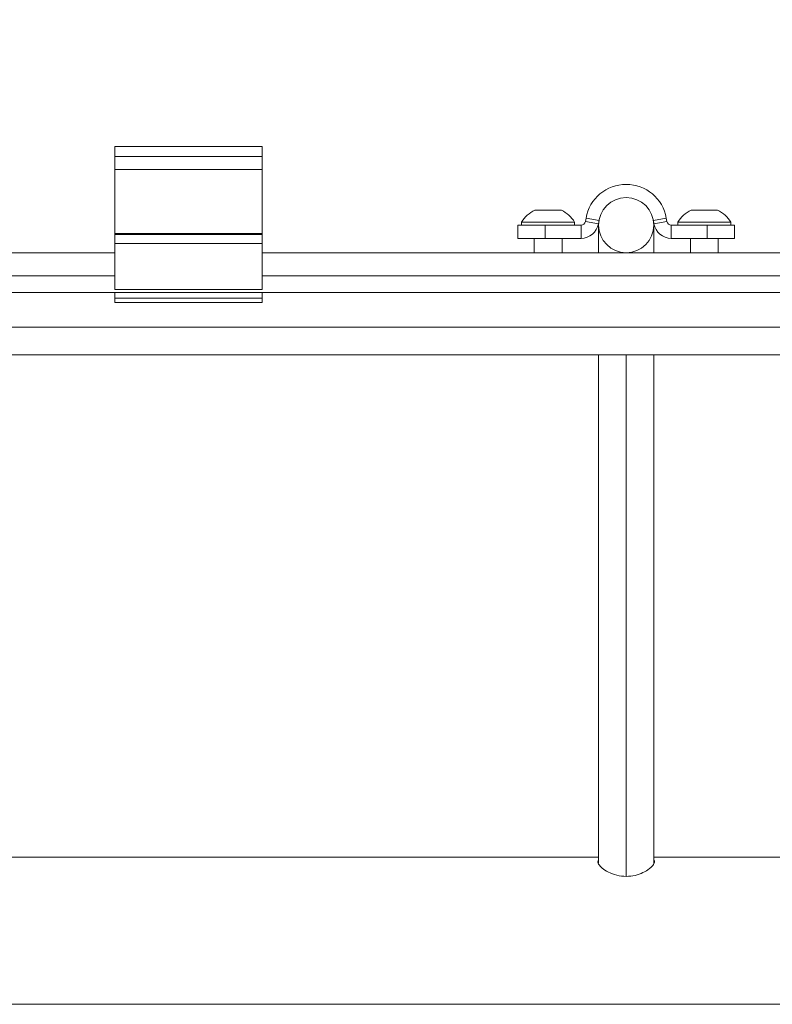
# Model space of a CAD drawing. Units: inches. Extents: x 4 to 132, y 2 to 86.
# Drawn here: x 18 to 24, y 55 to 61 of the extents above; entities that cross this region are included whole.
import ezdxf

# ---------------------------------------------------------------- set-up
doc = ezdxf.new("R2010")
doc.units = ezdxf.units.IN
doc.header["$LTSCALE"] = 8
doc.header["$MEASUREMENT"] = 0
doc.layers.add('LAYER_1', color=5, linetype='Continuous')
doc.styles.add('SLDTEXTSTYLE0', font='TXT', dxfattribs={"width": 0.75})
doc.dimstyles.new('SLDDIMSTYLE7', dxfattribs={"dimtxt": 0.666667, "dimasz": 1.04, "dimexe": 0, "dimexo": 0.0625, "dimgap": 0.166667, "dimtad": 0, "dimtih": 1, "dimtoh": 1, "dimrnd": 1e-09, "dimzin": 12, "dimdsep": 46, "dimtxsty": 'SLDTEXTSTYLE0', "dimsah": 1, "dimcen": 0.09, "dimadec": 0, "dimazin": 3, "dimlim": 1, "dimtp": 1.44, "dimtm": 5.31, "dimtfac": 1, "dimtofl": 0, "dimtmove": 0, "dimatfit": 3, "dimfxl": 0, "dimfrac": 2, "dimtolj": 1, "dimtzin": 12, "dimarcsym": 0})

# ---------------------------------------------------------------- blocks, each defined once
blk = doc.blocks.new('_D_8')
at = {"layer": 'LAYER_1'}
for p, q in [((15.5407, 59.607), (15.5407, 67.2601)), ((26.4207, 61.5129), (26.4207, 67.2601)), ((15.5407, 66.2601), (18.6331, 66.2601)), ((19.4978, 66.2601), (19.3624, 66.2601)), ((19.3624, 66.2601), (19.3624, 64.536)), ((22.053, 66.2601), (22.1884, 66.2601)), ((22.1884, 66.2601), (22.1884, 64.536)), ((26.4207, 66.2601), (22.9176, 66.2601)), ((19.3624, 64.536), (19.4978, 64.536)), ((22.1884, 64.536), (22.053, 64.536))]:
    blk.add_line(p, q, dxfattribs=at)
for points in [[(15.5407, 66.2601), (16.5807, 66.1001), (16.5807, 66.4201)], [(26.4207, 66.2601), (25.3807, 66.4201), (25.3807, 66.1001)]]:
    blk.add_solid(points, dxfattribs=at)
at = {"layer": 'LAYER_1', "char_height": 0.66667, "attachment_point": 1, "style": 'SLDTEXTSTYLE0'}
for s, insert in [('12.32', (19.667, 68.1169)), ('5.57', (19.9133, 67.2549)), ('312.9', (19.667, 66.2574)), ('141.5', (19.667, 65.3954))]:
    blk.add_mtext(s, dxfattribs=dict(at, insert=insert))

msp = doc.modelspace()

# ---------------------------------------------------------------- linework, layer by layer
at = {"color": 7, "linetype": 'Continuous', "lineweight": 15}
for p, q in [((20.0693, 60.5753), (19.0693, 60.5753)), ((19.0693, 60.5084), (19.0693, 60.5753)), ((20.0693, 60.5084), (20.0693, 60.5753)), ((19.0693, 60.5084), (20.0693, 60.5084)), ((19.0693, 60.4182), (19.0693, 60.5084)), ((20.0693, 60.4182), (20.0693, 60.5084)), ((19.0693, 59.9832), (19.0693, 60.4182)), ((19.0693, 60.4182), (20.0693, 60.4182)), ((20.0693, 59.9832), (20.0693, 60.4182)), ((21.9242, 60.1419), (22.1047, 60.1419)), ((22.9867, 60.1419), (23.1672, 60.1419)), ((21.8082, 59.9512), (21.8082, 60.0409)), ((21.8082, 60.0409), (21.9957, 60.0409)), ((21.834, 60.0609), (21.834, 60.0409)), ((21.834, 60.0609), (22.195, 60.0609)), ((21.9957, 60.0409), (21.9957, 59.9512)), ((22.2391, 60.0409), (21.9957, 60.0409)), ((22.195, 60.0409), (22.195, 60.0609)), ((22.2391, 59.9512), (22.2391, 60.0409)), ((22.2727, 60.0891), (22.2686, 60.0657)), ((22.2686, 60.0657), (22.3569, 60.0501)), ((22.361, 60.0735), (22.2727, 60.0891)), ((22.361, 60.0735), (22.3569, 60.0501)), ((22.3582, 59.8534), (22.3582, 60.0409)), ((22.8187, 60.0891), (22.7304, 60.0735)), ((22.7345, 60.0501), (22.7304, 60.0735)), ((22.7332, 60.0409), (22.7332, 59.8534)), ((22.7345, 60.0501), (22.8228, 60.0657)), ((22.8228, 60.0657), (22.8187, 60.0891)), ((22.8524, 60.0409), (22.8524, 59.9512)), ((23.0957, 60.0409), (22.8524, 60.0409)), ((22.8965, 60.0609), (22.8965, 60.0409)), ((22.8965, 60.0609), (23.2575, 60.0609)), ((23.0957, 59.9512), (23.0957, 60.0409)), ((23.0957, 60.0409), (23.2832, 60.0409)), ((23.2575, 60.0409), (23.2575, 60.0609)), ((23.2832, 60.0409), (23.2832, 59.9512)), ((19.0693, 59.9832), (20.0693, 59.9832)), ((19.0693, 59.9784), (19.0693, 59.9832)), ((19.0693, 59.9784), (20.0693, 59.9784)), ((19.0693, 59.9159), (19.0693, 59.9784)), ((20.0693, 59.9784), (20.0693, 59.9832)), ((20.0693, 59.9784), (20.0693, 59.9159)), ((19.0693, 59.9159), (20.0693, 59.9159)), ((19.0693, 59.6034), (19.0693, 59.9159)), ((20.0693, 59.6034), (20.0693, 59.9159)), ((21.9957, 59.9512), (21.8082, 59.9512)), ((21.9195, 59.9512), (21.9195, 59.8534)), ((22.2391, 59.9512), (21.9957, 59.9512)), ((22.1095, 59.8534), (22.1095, 59.9512)), ((23.0957, 59.9512), (22.8524, 59.9512)), ((22.982, 59.9512), (22.982, 59.8534)), ((23.2832, 59.9512), (23.0957, 59.9512)), ((23.172, 59.8534), (23.172, 59.9512)), ((19.0693, 59.8534), (16.1414, 59.8534)), ((23.7957, 59.8534), (20.0693, 59.8534)), ((19.0693, 59.6034), (20.0693, 59.6034)), ((19.0693, 59.6032), (19.0693, 59.6034)), ((19.0693, 59.5456), (19.0693, 59.5788)), ((20.0693, 59.6032), (20.0693, 59.6034)), ((20.0693, 59.5456), (20.0693, 59.5788)), ((19.0693, 59.5456), (20.0693, 59.5456)), ((19.0693, 59.5144), (19.0693, 59.5456)), ((19.0693, 59.5144), (20.0693, 59.5144)), ((20.0693, 59.5144), (20.0693, 59.5456)), ((26.4207, 59.3479), (16.0054, 59.3479)), ((26.4207, 59.1604), (15.9971, 59.1604)), ((22.3582, 55.7043), (22.3582, 59.1604)), ((22.7332, 59.1604), (22.7332, 55.7013)), ((22.3582, 55.7457), (14.4207, 55.7457)), ((30.1082, 55.7457), (22.7332, 55.7457)), ((14.4207, 54.7457), (38.4207, 54.7457))]:
    msp.add_line(p, q, dxfattribs=at)
at = {"color": 8, "linetype": 'Continuous', "lineweight": 15}
for p, q in [((19.0693, 59.6957), (16.0054, 59.6957)), ((26.4207, 59.6957), (20.0693, 59.6957)), ((26.4207, 59.5833), (16.0054, 59.5833)), ((22.5457, 59.1604), (22.5457, 55.6166))]:
    msp.add_line(p, q, dxfattribs=at)
at = {"color": 7, "linetype": 'Continuous', "lineweight": 15}
for centre, radius, start, end in [((22.5457, 60.0409), 0.2772, 10, 170), ((22.5457, 60.0409), 0.1875, 90, 180), ((22.5457, 60.0409), 0.1875, 0, 90), ((22.0145, 59.9506), 0.2116, 115.25264, 148.56375), ((22.0145, 59.9506), 0.2116, 31.43625, 64.74736), ((23.077, 59.9506), 0.2116, 115.25264, 148.56375), ((23.077, 59.9506), 0.2116, 31.43625, 64.74736), ((22.2391, 60.0709), 0.03, 270, 350), ((22.2391, 60.0709), 0.1197, 270, 350), ((22.5457, 60.0409), 0.1875, 180, 270), ((22.5457, 60.0409), 0.1875, 270, 0), ((22.8524, 60.0709), 0.1197, 190, 270), ((22.8524, 60.0709), 0.03, 190, 270)]:
    msp.add_arc(centre, radius, start, end, dxfattribs=at)
msp.add_open_spline([(22.3582, 55.7236), (22.3561, 55.7214), (22.3492, 55.714), (22.3609, 55.6925), (22.3892, 55.6642), (22.436, 55.6364), (22.4958, 55.6172), (22.5608, 55.6131), (22.6217, 55.6241), (22.6745, 55.6462), (22.7161, 55.6755), (22.7374, 55.7039), (22.7419, 55.7217), (22.7342, 55.7267), (22.7332, 55.7274)], degree=3, knots=[0, 0, 0, 0, 0.040333, 0.132576, 0.224678, 0.320495, 0.420135, 0.515456, 0.604758, 0.695859, 0.793432, 0.8926, 0.986238, 1, 1, 1, 1], dxfattribs=at)

# ---------------------------------------------------------------- dimensions: what is measured, and where the dimension line sits
at = {"layer": 'LAYER_1'}
dim = msp.add_linear_dim(base=(15.5407, 66.2601), p1=(26.4207, 61.1129), p2=(15.5407, 59.207), dimstyle='SLDDIMSTYLE7', dxfattribs=at)
dim.commit()
dim.dimension.update_dxf_attribs({"geometry": '_D_8', "text_midpoint": (20.7754, 66.2601), "dimtype": 160})

doc.saveas('drawing.dxf')
